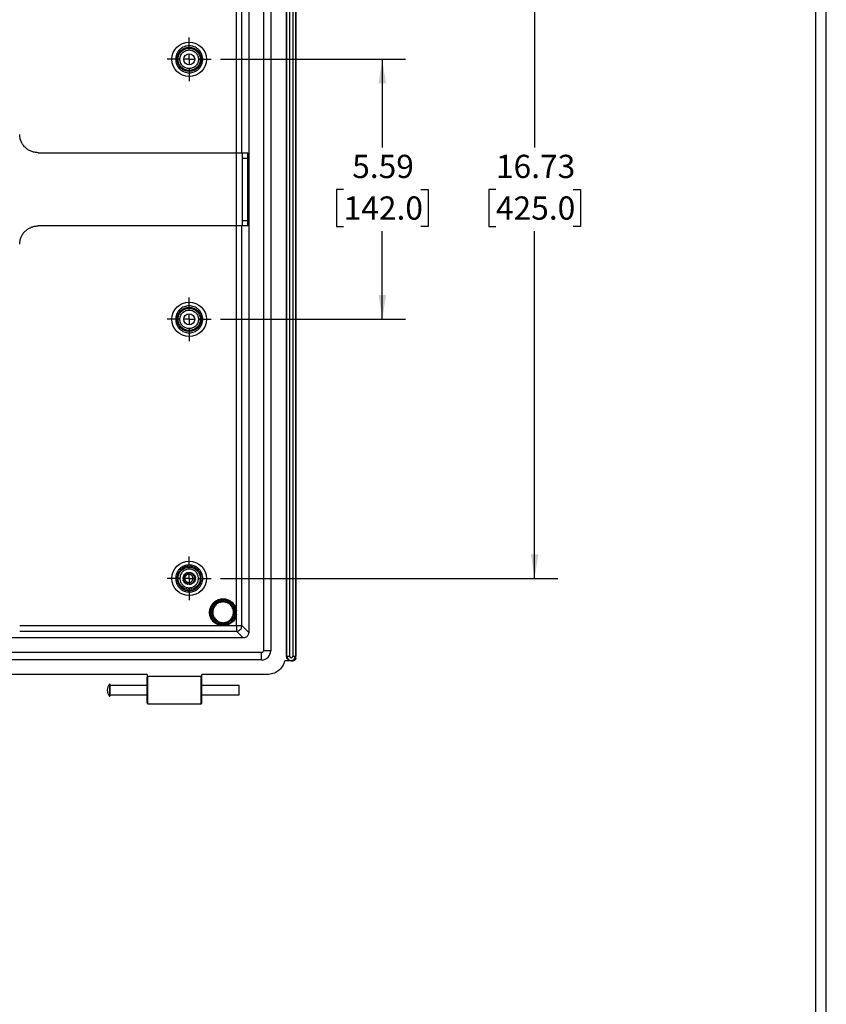
# Model space of a CAD drawing. Extents: x 0.3 to 29.7, y 0.3 to 21.7.
# Drawn here: x 25.4 to 29.7, y 12.2 to 17.5 of the extents above; entities that cross this region are included whole.
import ezdxf

# ---------------------------------------------------------------- set-up
doc = ezdxf.new("R2010")
doc.units = 0
doc.header["$MEASUREMENT"] = 0
doc.layers.get('0').update_dxf_attribs({"linetype": 'CONTINUOUS'})
doc.layers.add('LAYER0', color=7, linetype='CONTINUOUS')
doc.styles.add('SLDTEXTSTYLE0', font='TXT', dxfattribs={"width": 0.75})
doc.dimstyles.new('SLDDIMSTYLE0', dxfattribs={"dimtxt": 0.125, "dimasz": 0.13, "dimexe": 0, "dimexo": 0.0625, "dimgap": 0.03125, "dimtad": 0, "dimtih": 1, "dimtoh": 1, "dimlfac": 4, "dimrnd": 1e-09, "dimzin": 12, "dimtxsty": 'SLDTEXTSTYLE0', "dimsah": 1, "dimcen": 0.09, "dimazin": 3, "dimtfac": 1, "dimtofl": 0, "dimtmove": 0, "dimatfit": 3, "dimtolj": 1, "dimtzin": 12})

# ---------------------------------------------------------------- blocks, each defined once
blk = doc.blocks.new('_D_16')
at = {"layer": 'LAYER0'}
for p, q in [((26.4816, 18.6465), (28.295, 18.6465)), ((28.17, 18.6465), (28.17, 16.7797)), ((27.9622, 16.554), (27.9241, 16.554)), ((27.9241, 16.554), (27.9241, 16.3556)), ((28.3778, 16.554), (28.4159, 16.554)), ((28.4159, 16.554), (28.4159, 16.3556)), ((27.9241, 16.3556), (27.9622, 16.3556)), ((28.4159, 16.3556), (28.3778, 16.3556)), ((28.17, 14.4634), (28.17, 16.3302)), ((26.4816, 14.4634), (28.295, 14.4634))]:
    blk.add_line(p, q, dxfattribs=at)
for points in [[(28.17, 18.6465), (28.15, 18.5165), (28.19, 18.5165)], [(28.17, 14.4634), (28.19, 14.5934), (28.15, 14.5934)]]:
    blk.add_solid(points, dxfattribs=at)
at = {"layer": 'LAYER0', "char_height": 0.125, "attachment_point": 1, "style": 'SLDTEXTSTYLE0'}
for s, insert in [('16.73', (27.9622, 16.7405)), ('425.0', (27.9622, 16.5167))]:
    blk.add_mtext(s, dxfattribs=dict(at, insert=insert))
blk = doc.blocks.new('_D_17')
at = {"layer": 'LAYER0'}
for p, q in [((26.4816, 17.2538), (27.4766, 17.2538)), ((27.3516, 17.2538), (27.3516, 16.7797)), ((27.1438, 16.554), (27.1057, 16.554)), ((27.1057, 16.554), (27.1057, 16.3556)), ((27.5594, 16.554), (27.5975, 16.554)), ((27.5975, 16.554), (27.5975, 16.3556)), ((27.1057, 16.3556), (27.1438, 16.3556)), ((27.5975, 16.3556), (27.5594, 16.3556)), ((27.3516, 15.8561), (27.3516, 16.3302)), ((26.4816, 15.8561), (27.4766, 15.8561))]:
    blk.add_line(p, q, dxfattribs=at)
for points in [[(27.3516, 17.2538), (27.3316, 17.1238), (27.3716, 17.1238)], [(27.3516, 15.8561), (27.3716, 15.9861), (27.3316, 15.9861)]]:
    blk.add_solid(points, dxfattribs=at)
at = {"layer": 'LAYER0', "char_height": 0.125, "attachment_point": 1, "style": 'SLDTEXTSTYLE0'}
for s, insert in [('5.59', (27.1899, 16.7405)), ('142.0', (27.1438, 16.5167))]:
    blk.add_mtext(s, dxfattribs=dict(at, insert=insert))
blk = doc.blocks.new('SW_CENTERMARKSYMBOL_5')
at = {"layer": 'LAYER0', "color": 0}
for p, q in [((0, 0.05), (0, 0.1175)), ((-0.05, 0), (-0.1175, 0)), ((0, 0), (-0.025, 0)), ((0, 0), (0, 0.025)), ((0, 0), (0, -0.025)), ((0, 0), (0.025, 0)), ((0.05, 0), (0.1175, 0)), ((0, -0.05), (0, -0.1175))]:
    blk.add_line(p, q, dxfattribs=at)
blk = doc.blocks.new('SW_CENTERMARKSYMBOL_6')
at = {"layer": 'LAYER0', "color": 0}
for p, q in [((0, 0.05), (0, 0.1175)), ((-0.05, 0), (-0.1175, 0)), ((0, 0), (-0.025, 0)), ((0, 0), (0, 0.025)), ((0, 0), (0, -0.025)), ((0, 0), (0.025, 0)), ((0.05, 0), (0.1175, 0)), ((0, -0.05), (0, -0.1175))]:
    blk.add_line(p, q, dxfattribs=at)
blk = doc.blocks.new('SW_CENTERMARKSYMBOL_7')
at = {"layer": 'LAYER0', "color": 0}
for p, q in [((0, 0.05), (0, 0.1175)), ((-0.05, 0), (-0.1175, 0)), ((0, 0), (-0.025, 0)), ((0, 0), (0, 0.025)), ((0, 0), (0, -0.025)), ((0, 0), (0.025, 0)), ((0.05, 0), (0.1175, 0)), ((0, -0.05), (0, -0.1175))]:
    blk.add_line(p, q, dxfattribs=at)

msp = doc.modelspace()

# ---------------------------------------------------------------- linework, layer by layer
at = {"color": 7, "linetype": 'CONTINUOUS'}
for p, q in [((29.736906, 0.267073), (29.736906, 21.711296)), ((29.680677, 0.329073), (29.680677, 21.654709)), ((26.837693, 14.045116), (26.837693, 19.064801)), ((26.839501, 14.045116), (26.839501, 19.064801)), ((26.854263, 14.045116), (26.854263, 19.064801)), ((26.870336, 19.064801), (26.870336, 14.045116)), ((26.885097, 19.064801), (26.885097, 14.045116)), ((26.886906, 19.064801), (26.886906, 14.045116)), ((26.712693, 19.035273), (26.712693, 14.074643)), ((26.752063, 19.035273), (26.752063, 14.074643)), ((26.597522, 16.751809), (26.597522, 18.900422)), ((26.633953, 18.936853), (26.633953, 14.173064)), ((26.567999, 16.751809), (26.567999, 18.818493)), ((25.502063, 16.751809), (26.567999, 16.751809)), ((26.567999, 16.358108), (26.567999, 16.751809)), ((26.567999, 16.751809), (26.598847, 16.751809)), ((26.598847, 16.751809), (26.62837, 16.751809)), ((26.599362, 16.722281), (26.599362, 16.387636)), ((26.599362, 16.722281), (26.628885, 16.722281)), ((26.628885, 16.387636), (26.628885, 16.722281)), ((26.567999, 16.358108), (25.502063, 16.358108)), ((26.598847, 16.358108), (26.567999, 16.358108)), ((26.567999, 14.291424), (26.567999, 16.358108)), ((26.597522, 14.209495), (26.597522, 16.358108)), ((26.62837, 16.358108), (26.598847, 16.358108)), ((26.599362, 16.387636), (26.628885, 16.387636)), ((26.279622, 14.463423), (26.282932, 14.468149)), ((26.282932, 14.458697), (26.279622, 14.463423)), ((26.281489, 14.474609), (26.286153, 14.478004)), ((26.281489, 14.474609), (26.283084, 14.469064)), ((26.281489, 14.452238), (26.283084, 14.457782)), ((26.286153, 14.448842), (26.281489, 14.452238)), ((26.286595, 14.47882), (26.286886, 14.484582)), ((26.286886, 14.484582), (26.292401, 14.486279)), ((26.293083, 14.486907), (26.295229, 14.492262)), ((26.295229, 14.492262), (26.300996, 14.492077)), ((26.301845, 14.492449), (26.305614, 14.496818)), ((26.305614, 14.496818), (26.311008, 14.49477)), ((26.311932, 14.494846), (26.316916, 14.497754)), ((26.316916, 14.497754), (26.321353, 14.494066)), ((26.322251, 14.493838), (26.327909, 14.49497)), ((26.327909, 14.49497), (26.330908, 14.490041)), ((26.331684, 14.489534), (26.337403, 14.488768)), ((26.333768, 14.46341), (26.333503, 14.464454)), ((26.337403, 14.488768), (26.338638, 14.483132)), ((26.339208, 14.4824), (26.344368, 14.479819)), ((26.344368, 14.479819), (26.343707, 14.474087)), ((26.343707, 14.452759), (26.344368, 14.447027)), ((26.344008, 14.47321), (26.34805, 14.469093)), ((26.34805, 14.457753), (26.344008, 14.453636)), ((26.34805, 14.469093), (26.345564, 14.463887)), ((26.345564, 14.462959), (26.34805, 14.457753)), ((26.286886, 14.442264), (26.286595, 14.448026)), ((26.292401, 14.440567), (26.286886, 14.442264)), ((26.295229, 14.434584), (26.293083, 14.439939)), ((26.300996, 14.434769), (26.295229, 14.434584)), ((26.305614, 14.430028), (26.301845, 14.434397)), ((26.311008, 14.432076), (26.305614, 14.430028)), ((26.316916, 14.429092), (26.311932, 14.432)), ((26.321353, 14.43278), (26.316916, 14.429092)), ((26.327909, 14.431876), (26.322251, 14.433008)), ((26.330908, 14.436805), (26.327909, 14.431876)), ((26.337403, 14.438078), (26.331684, 14.437312)), ((26.338638, 14.443714), (26.337403, 14.438078)), ((26.344368, 14.447027), (26.339208, 14.444446)), ((26.567999, 14.271249), (26.567999, 14.291424)), ((26.567999, 14.209495), (26.567999, 14.271249)), ((25.403638, 14.209495), (26.48607, 14.209495)), ((26.48607, 14.209495), (26.506245, 14.209495)), ((26.506245, 14.209495), (26.567999, 14.209495)), ((26.595397, 14.198825), (26.597522, 14.209495)), ((26.597522, 14.209495), (26.633953, 14.173064)), ((26.60443, 14.143541), (20.856389, 14.143541)), ((25.403638, 14.179972), (26.567999, 14.179972)), ((26.567999, 14.179972), (26.578385, 14.182041)), ((26.567999, 14.179972), (26.60443, 14.143541)), ((26.702851, 14.064801), (20.757969, 14.064801)), ((26.702851, 14.025431), (20.757969, 14.025431)), ((26.702851, 14.025431), (26.702851, 14.064801)), ((26.752063, 14.074643), (26.712693, 14.074643)), ((26.837693, 14.045116), (26.839501, 14.045116)), ((26.839501, 14.045116), (26.854263, 14.045116)), ((26.870336, 14.045116), (26.885097, 14.045116)), ((26.885097, 14.045116), (26.886906, 14.045116)), ((26.886906, 14.035273), (26.886906, 14.045116)), ((26.862299, 14.02051), (26.827678, 14.02051)), ((26.862299, 14.02051), (26.872142, 14.02051)), ((26.087693, 13.946691), (23.878047, 13.946691)), ((26.087693, 13.946691), (26.087693, 13.931927)), ((26.087693, 13.794696), (26.087693, 13.931927)), ((26.378047, 13.936848), (26.092614, 13.936848)), ((26.092614, 13.78921), (26.092614, 13.936848)), ((26.378047, 13.78921), (26.378047, 13.936848)), ((26.732378, 13.946691), (26.382969, 13.946691)), ((26.382969, 13.931927), (26.382969, 13.946691)), ((26.382969, 13.794696), (26.382969, 13.931927)), ((25.886684, 13.895777), (25.886684, 13.830282)), ((26.087693, 13.887636), (25.888382, 13.887636)), ((26.58228, 13.887636), (26.382969, 13.887636)), ((26.58228, 13.838423), (26.58228, 13.887636)), ((25.888382, 13.838423), (26.087693, 13.838423)), ((26.382969, 13.838423), (26.58228, 13.838423)), ((26.092614, 13.78921), (26.378047, 13.78921))]:
    msp.add_line(p, q, dxfattribs=at)
for centre, radius in [((26.314071, 17.253777), 0.09252), ((26.314071, 17.253777), 0.065083), ((26.314071, 17.253777), 0.059841), ((26.314071, 17.253777), 0.029528), ((26.314071, 15.85614), 0.09252), ((26.314071, 15.85614), 0.065083), ((26.314071, 15.85614), 0.059841), ((26.314071, 15.85614), 0.029528), ((26.314071, 14.463423), 0.09252), ((26.314071, 14.463423), 0.059841), ((26.496158, 14.281336), 0.067643), ((26.496158, 14.281336), 0.06068)]:
    msp.add_circle(centre, radius, dxfattribs=at)
for centre, radius, start, end in [((26.702851, 14.074643), 0.009843, 270, 0), ((26.702851, 14.074643), 0.049213, 270, 0), ((26.862299, 14.045116), 0.022798, 180, 0), ((25.92119, 13.863029), 0.047572, 136.498147, 223.501853), ((25.887398, 13.895099), 0.000984, 0, 136.498147), ((25.887398, 13.830959), 0.000984, 223.501853, 0), ((26.092614, 13.794132), 0.004921, 180, 270), ((26.378047, 13.794132), 0.004921, 270, 0)]:
    msp.add_arc(centre, radius, start, end, dxfattribs=at)
for points, knots in [([(26.314071, 17.326612), (26.323233, 17.325639), (26.337326, 17.324142), (26.354288, 17.31506), (26.365941, 17.30566), (26.375401, 17.293991), (26.384199, 17.277034), (26.388665, 17.253777), (26.384199, 17.230522), (26.375401, 17.21356), (26.365941, 17.201908), (26.354288, 17.192447), (26.337326, 17.183649), (26.314071, 17.179184), (26.290816, 17.183649), (26.273854, 17.192447), (26.262201, 17.201908), (26.252741, 17.21356), (26.243943, 17.230522), (26.239477, 17.253777), (26.243943, 17.277034), (26.252741, 17.293991), (26.262201, 17.30566), (26.273854, 17.31506), (26.290816, 17.324142), (26.304909, 17.325639), (26.314071, 17.326612)], [0, 0, 0, 0, 0.05986421, 0.09209017, 0.125, 0.15790983, 0.19013579, 0.25, 0.30986421, 0.34209017, 0.375, 0.40790983, 0.44013579, 0.5, 0.55986421, 0.59209017, 0.625, 0.65790983, 0.69013579, 0.75, 0.80986421, 0.84209017, 0.875, 0.90790983, 0.94013579, 1, 1, 1, 1]), ([(26.314071, 17.303813), (26.307777, 17.303145), (26.298095, 17.302117), (26.286442, 17.295878), (26.278437, 17.28942), (26.271938, 17.281404), (26.265894, 17.269754), (26.262826, 17.253777), (26.265894, 17.237801), (26.271938, 17.226149), (26.278437, 17.218144), (26.286442, 17.211644), (26.298095, 17.2056), (26.314071, 17.202533), (26.330047, 17.2056), (26.3417, 17.211644), (26.349705, 17.218144), (26.356204, 17.226149), (26.362248, 17.237801), (26.365316, 17.253777), (26.362248, 17.269754), (26.356204, 17.281404), (26.349705, 17.28942), (26.3417, 17.295878), (26.330047, 17.302117), (26.320365, 17.303145), (26.314071, 17.303813)], [0, 0, 0, 0, 0.05986421, 0.09209017, 0.125, 0.15790983, 0.19013579, 0.25, 0.30986421, 0.34209017, 0.375, 0.40790983, 0.44013579, 0.5, 0.55986421, 0.59209017, 0.625, 0.65790983, 0.69013579, 0.75, 0.80986421, 0.84209017, 0.875, 0.90790983, 0.94013579, 1, 1, 1, 1]), ([(26.314071, 15.928974), (26.323233, 15.928001), (26.337326, 15.926505), (26.354288, 15.917422), (26.365941, 15.908022), (26.375401, 15.896354), (26.384199, 15.879397), (26.388665, 15.856139), (26.384199, 15.832884), (26.375401, 15.815922), (26.365941, 15.80427), (26.354288, 15.794809), (26.337326, 15.786011), (26.314071, 15.781546), (26.290816, 15.786011), (26.273854, 15.794809), (26.262201, 15.80427), (26.252741, 15.815922), (26.243943, 15.832884), (26.239477, 15.856139), (26.243943, 15.879397), (26.252741, 15.896354), (26.262201, 15.908022), (26.273854, 15.917422), (26.290816, 15.926505), (26.304909, 15.928001), (26.314071, 15.928974)], [0, 0, 0, 0, 0.05986421, 0.09209017, 0.125, 0.15790983, 0.19013579, 0.25, 0.30986421, 0.34209017, 0.375, 0.40790983, 0.44013579, 0.5, 0.55986421, 0.59209017, 0.625, 0.65790983, 0.69013579, 0.75, 0.80986421, 0.84209017, 0.875, 0.90790983, 0.94013579, 1, 1, 1, 1]), ([(26.314071, 15.906176), (26.307777, 15.905507), (26.298095, 15.904479), (26.286442, 15.89824), (26.278437, 15.891782), (26.271938, 15.883766), (26.265894, 15.872117), (26.262826, 15.856139), (26.265894, 15.840164), (26.271938, 15.828511), (26.278437, 15.820506), (26.286442, 15.814007), (26.298095, 15.807963), (26.314071, 15.804895), (26.330047, 15.807963), (26.3417, 15.814007), (26.349705, 15.820506), (26.356204, 15.828511), (26.362248, 15.840164), (26.365316, 15.856139), (26.362248, 15.872117), (26.356204, 15.883766), (26.349705, 15.891782), (26.3417, 15.89824), (26.330047, 15.904479), (26.320365, 15.905507), (26.314071, 15.906176)], [0, 0, 0, 0, 0.05986421, 0.09209017, 0.125, 0.15790983, 0.19013579, 0.25, 0.30986421, 0.34209017, 0.375, 0.40790983, 0.44013579, 0.5, 0.55986421, 0.59209017, 0.625, 0.65790983, 0.69013579, 0.75, 0.80986421, 0.84209017, 0.875, 0.90790983, 0.94013579, 1, 1, 1, 1]), ([(26.314071, 14.536258), (26.323233, 14.535285), (26.337326, 14.533788), (26.354288, 14.524706), (26.365941, 14.515306), (26.375401, 14.503637), (26.384199, 14.48668), (26.388665, 14.463422), (26.384199, 14.440168), (26.375401, 14.423206), (26.365941, 14.411553), (26.354288, 14.402093), (26.337326, 14.393295), (26.314071, 14.388829), (26.290816, 14.393295), (26.273854, 14.402093), (26.262201, 14.411553), (26.252741, 14.423206), (26.243943, 14.440168), (26.239477, 14.463422), (26.243943, 14.48668), (26.252741, 14.503637), (26.262201, 14.515306), (26.273854, 14.524706), (26.290816, 14.533788), (26.304909, 14.535285), (26.314071, 14.536258)], [0, 0, 0, 0, 0.05986421, 0.09209017, 0.125, 0.15790983, 0.19013579, 0.25, 0.30986421, 0.34209017, 0.375, 0.40790983, 0.44013579, 0.5, 0.55986421, 0.59209017, 0.625, 0.65790983, 0.69013579, 0.75, 0.80986421, 0.84209017, 0.875, 0.90790983, 0.94013579, 1, 1, 1, 1]), ([(26.314071, 14.513459), (26.320365, 14.512791), (26.330047, 14.511763), (26.3417, 14.505523), (26.349705, 14.499065), (26.356204, 14.491049), (26.362248, 14.4794), (26.365316, 14.463423), (26.362248, 14.447447), (26.356204, 14.435794), (26.349705, 14.427789), (26.3417, 14.42129), (26.330047, 14.415246), (26.314071, 14.412178), (26.298095, 14.415246), (26.286442, 14.42129), (26.278437, 14.427789), (26.271938, 14.435794), (26.265894, 14.447447), (26.262826, 14.463423), (26.265894, 14.4794), (26.271938, 14.491049), (26.278437, 14.499065), (26.286442, 14.505523), (26.298095, 14.511763), (26.307777, 14.512791), (26.314071, 14.513459)], [0, 0, 0, 0, 0.05986421, 0.09209017, 0.125, 0.15790983, 0.19013579, 0.25, 0.30986421, 0.34209017, 0.375, 0.40790983, 0.44013579, 0.5, 0.55986421, 0.59209017, 0.625, 0.65790983, 0.69013579, 0.75, 0.80986421, 0.84209017, 0.875, 0.90790983, 0.94013579, 1, 1, 1, 1]), ([(26.282932, 14.468149), (26.282958, 14.46832), (26.283006, 14.468626), (26.28306, 14.46893), (26.283084, 14.469064)], [0, 0, 0, 0, 0.559998933, 1, 1, 1, 1]), ([(26.283084, 14.457782), (26.283054, 14.457953), (26.283, 14.458257), (26.282952, 14.458562), (26.282932, 14.458697)], [0, 0, 0, 0, 0.55999893, 1, 1, 1, 1]), ([(26.286153, 14.478004), (26.286234, 14.478157), (26.286378, 14.478431), (26.286529, 14.478701), (26.286595, 14.47882)], [0, 0, 0, 0, 0.55999893, 1, 1, 1, 1]), ([(26.286595, 14.448026), (26.286511, 14.448178), (26.286361, 14.448448), (26.286217, 14.448722), (26.286153, 14.448842)], [0, 0, 0, 0, 0.55999893, 1, 1, 1, 1]), ([(26.333768, 14.46341), (26.333646, 14.46605), (26.333397, 14.471404), (26.329933, 14.477425), (26.325958, 14.481205), (26.321127, 14.484168), (26.315443, 14.485735), (26.309619, 14.485625), (26.303792, 14.484258), (26.297112, 14.480298), (26.292279, 14.474103), (26.290008, 14.468199), (26.289659, 14.465032), (26.289483, 14.463429)], [0, 0, 0, 0, 0.112980528, 0.22907747, 0.288155087, 0.349053218, 0.472439954, 0.536146342, 0.599191381, 0.729312202, 0.862856682, 0.930575749, 1, 1, 1, 1]), ([(26.289483, 14.463429), (26.290061, 14.460278), (26.291204, 14.454052), (26.29619, 14.447701), (26.301126, 14.444089), (26.306607, 14.441674), (26.314011, 14.440759), (26.321145, 14.442574), (26.325923, 14.445616), (26.329872, 14.449453), (26.332622, 14.454276), (26.333879, 14.459485), (26.333805, 14.462107), (26.333768, 14.46341)], [0, 0, 0, 0, 0.13685294, 0.27038573, 0.33554924, 0.40035396, 0.52734296, 0.65037445, 0.7098677, 0.77049968, 0.8870662, 0.94388344, 1, 1, 1, 1]), ([(26.292401, 14.486279), (26.292527, 14.486398), (26.292752, 14.486609), (26.292982, 14.486816), (26.293083, 14.486907)], [0, 0, 0, 0, 0.55999893, 1, 1, 1, 1]), ([(26.300996, 14.492077), (26.301154, 14.492148), (26.301435, 14.492275), (26.30172, 14.492396), (26.301845, 14.492449)], [0, 0, 0, 0, 0.55999893, 1, 1, 1, 1]), ([(26.311008, 14.49477), (26.311181, 14.494786), (26.311488, 14.494815), (26.311797, 14.494837), (26.311932, 14.494846)], [0, 0, 0, 0, 0.55999893, 1, 1, 1, 1]), ([(26.321353, 14.494066), (26.321521, 14.494025), (26.321821, 14.493952), (26.32212, 14.493873), (26.322251, 14.493838)], [0, 0, 0, 0, 0.55999893, 1, 1, 1, 1]), ([(26.330908, 14.490041), (26.331054, 14.489948), (26.331314, 14.489782), (26.331571, 14.48961), (26.331684, 14.489534)], [0, 0, 0, 0, 0.55999893, 1, 1, 1, 1]), ([(26.338638, 14.483132), (26.338746, 14.482997), (26.338939, 14.482755), (26.339126, 14.482509), (26.339208, 14.4824)], [0, 0, 0, 0, 0.55999893, 1, 1, 1, 1]), ([(26.343707, 14.474087), (26.343765, 14.473924), (26.343868, 14.473633), (26.343965, 14.473339), (26.344008, 14.47321)], [0, 0, 0, 0, 0.55999893, 1, 1, 1, 1]), ([(26.344008, 14.453636), (26.343953, 14.453472), (26.343856, 14.453178), (26.343752, 14.452887), (26.343707, 14.452759)], [0, 0, 0, 0, 0.55999893, 1, 1, 1, 1]), ([(26.345564, 14.463887), (26.345565, 14.463714), (26.345569, 14.463404), (26.345565, 14.463095), (26.345564, 14.462959)], [0, 0, 0, 0, 0.55999893, 1, 1, 1, 1]), ([(26.293083, 14.439939), (26.292954, 14.440055), (26.292724, 14.440262), (26.2925, 14.440474), (26.292401, 14.440567)], [0, 0, 0, 0, 0.55999893, 1, 1, 1, 1]), ([(26.301845, 14.434397), (26.301686, 14.434465), (26.301401, 14.434586), (26.30112, 14.434713), (26.300996, 14.434769)], [0, 0, 0, 0, 0.55999893, 1, 1, 1, 1]), ([(26.311932, 14.432), (26.31176, 14.432012), (26.311451, 14.432034), (26.311144, 14.432063), (26.311008, 14.432076)], [0, 0, 0, 0, 0.559998933, 1, 1, 1, 1]), ([(26.322251, 14.433008), (26.322084, 14.432964), (26.321785, 14.432885), (26.321485, 14.432812), (26.321353, 14.43278)], [0, 0, 0, 0, 0.55999893, 1, 1, 1, 1]), ([(26.331684, 14.437312), (26.33154, 14.437216), (26.331283, 14.437044), (26.331022, 14.436878), (26.330908, 14.436805)], [0, 0, 0, 0, 0.55999893, 1, 1, 1, 1]), ([(26.339208, 14.444446), (26.339103, 14.444308), (26.338916, 14.444062), (26.338723, 14.44382), (26.338638, 14.443714)], [0, 0, 0, 0, 0.55999893, 1, 1, 1, 1]), ([(26.48607, 14.209495), (26.479817, 14.210869), (26.46689, 14.21371), (26.449472, 14.224591), (26.435322, 14.239971), (26.426279, 14.25859), (26.422825, 14.278191), (26.424603, 14.297781), (26.431665, 14.316631), (26.444144, 14.33335), (26.460863, 14.345829), (26.479713, 14.352891), (26.499303, 14.354669), (26.518904, 14.351215), (26.537523, 14.342172), (26.552903, 14.328022), (26.563784, 14.310604), (26.566625, 14.297677), (26.567999, 14.291424)], [0, 0, 0, 0, 0.059565, 0.12314263, 0.18847922, 0.25292445, 0.31403272, 0.37250706, 0.43496323, 0.5, 0.56503677, 0.62749294, 0.68596728, 0.74707555, 0.81152078, 0.87685737, 0.940435, 1, 1, 1, 1]), ([(26.496158, 14.337113), (26.503174, 14.336368), (26.513967, 14.335222), (26.526956, 14.328267), (26.53588, 14.321068), (26.543125, 14.312132), (26.549862, 14.299147), (26.553282, 14.281336), (26.549862, 14.263528), (26.543125, 14.250538), (26.53588, 14.241614), (26.526956, 14.234369), (26.513967, 14.227632), (26.496158, 14.224212), (26.478349, 14.227632), (26.465359, 14.234369), (26.456436, 14.241614), (26.449191, 14.250538), (26.442453, 14.263528), (26.439033, 14.281336), (26.442453, 14.299147), (26.449191, 14.312132), (26.456436, 14.321068), (26.465359, 14.328267), (26.478349, 14.335222), (26.489142, 14.336368), (26.496158, 14.337113)], [0, 0, 0, 0, 0.05986421, 0.09209017, 0.125, 0.15790983, 0.19013579, 0.25, 0.30986421, 0.34209017, 0.375, 0.40790983, 0.44013579, 0.5, 0.55986421, 0.59209017, 0.625, 0.65790983, 0.69013579, 0.75, 0.80986421, 0.84209017, 0.875, 0.90790983, 0.94013579, 1, 1, 1, 1]), ([(26.567999, 14.271249), (26.566252, 14.263813), (26.562665, 14.248536), (26.548299, 14.229195), (26.528958, 14.214829), (26.513681, 14.211242), (26.506245, 14.209495)], [0, 0, 0, 0, 0.24336662, 0.5, 0.75663338, 1, 1, 1, 1]), ([(26.578385, 14.182041), (26.57869, 14.182097), (26.58278, 14.182854), (26.589007, 14.188478), (26.594603, 14.194627), (26.595357, 14.198616), (26.595397, 14.198825)], [0, 0, 0, 0, 0.03768993, 0.50587108, 0.97405224, 1, 1, 1, 1]), ([(26.633953, 14.173064), (26.633556, 14.169351), (26.632944, 14.163619), (26.629269, 14.156739), (26.625455, 14.152042), (26.620757, 14.148226), (26.613876, 14.14455), (26.608143, 14.143938), (26.60443, 14.143541)], [0, 0, 0, 0, 0.23945724, 0.36967315, 0.49999995, 0.63021268, 0.76054276, 1, 1, 1, 1]), ([(26.092614, 13.936848), (26.091995, 13.936782), (26.091039, 13.93668), (26.089892, 13.936067), (26.089109, 13.93543), (26.088473, 13.934647), (26.087861, 13.933501), (26.087759, 13.932546), (26.087693, 13.931927)], [0, 0, 0, 0, 0.23944298, 0.37006396, 0.50000031, 0.63062098, 0.76055702, 1, 1, 1, 1]), ([(26.382969, 13.931927), (26.382903, 13.932546), (26.3828, 13.933502), (26.382187, 13.934649), (26.38155, 13.935433), (26.380768, 13.936068), (26.379621, 13.93668), (26.378666, 13.936782), (26.378047, 13.936848)], [0, 0, 0, 0, 0.23944298, 0.37006396, 0.50000031, 0.63062098, 0.76055702, 1, 1, 1, 1]), ([(25.888382, 13.895099), (25.888382, 13.894669), (25.888382, 13.894004), (25.888382, 13.890011), (25.888382, 13.885867), (25.888382, 13.880764), (25.888382, 13.87329), (25.888382, 13.867062), (25.888382, 13.863029)], [0, 0, 0, 0, 0.23944295, 0.36966892, 0.49999995, 0.63022597, 0.76055705, 1, 1, 1, 1]), ([(25.888382, 13.863029), (25.888382, 13.858996), (25.888382, 13.85277), (25.888382, 13.845296), (25.888382, 13.840194), (25.888382, 13.836049), (25.888382, 13.832055), (25.888382, 13.83139), (25.888382, 13.830959)], [0, 0, 0, 0, 0.239442945, 0.369668919, 0.499999953, 0.630225974, 0.760557055, 1, 1, 1, 1])]:
    msp.add_open_spline(points, degree=3, knots=knots, dxfattribs=at)
for points in [[(25.502063, 16.751809), (25.495621, 16.752175), (25.482737, 16.752908), (25.464155, 16.75876), (25.447028, 16.767857), (25.432021, 16.780192), (25.419686, 16.795199), (25.410589, 16.812326), (25.404737, 16.830908), (25.404004, 16.843792), (25.403638, 16.850234)], [(26.598847, 16.751809), (26.598915, 16.751365), (26.59905, 16.750477), (26.59922, 16.743649), (26.599339, 16.733889), (26.599355, 16.72615), (26.599362, 16.722281)], [(26.628885, 16.722281), (26.628878, 16.72615), (26.628862, 16.733889), (26.628743, 16.743649), (26.628573, 16.750477), (26.628438, 16.751365), (26.62837, 16.751809)], [(25.403638, 16.259683), (25.404004, 16.266125), (25.404737, 16.279009), (25.410589, 16.297591), (25.419686, 16.314718), (25.432021, 16.329725), (25.447028, 16.34206), (25.464155, 16.351157), (25.482737, 16.357009), (25.495621, 16.357742), (25.502063, 16.358108)], [(26.599362, 16.387636), (26.599355, 16.383766), (26.599339, 16.376028), (26.59922, 16.366268), (26.59905, 16.35944), (26.598915, 16.358552), (26.598847, 16.358108)], [(26.62837, 16.358108), (26.628438, 16.358552), (26.628573, 16.35944), (26.628743, 16.366268), (26.628862, 16.376028), (26.628878, 16.383766), (26.628885, 16.387636)], [(26.314071, 14.528506), (26.322589, 14.527528), (26.339626, 14.525571), (26.36129, 14.51052), (26.375765, 14.48901), (26.380848, 14.463414), (26.375765, 14.437871), (26.36129, 14.416204), (26.339626, 14.401729), (26.314071, 14.396646), (26.288516, 14.401729), (26.266852, 14.416204), (26.252377, 14.437871), (26.247294, 14.463414), (26.252377, 14.48901), (26.266852, 14.51052), (26.288516, 14.525571), (26.305553, 14.527528), (26.314071, 14.528506)], [(26.314071, 14.492951), (26.317936, 14.492507), (26.325665, 14.491619), (26.335494, 14.484791), (26.342061, 14.475032), (26.344367, 14.463419), (26.342061, 14.45183), (26.335494, 14.442), (26.325665, 14.435433), (26.314071, 14.433127), (26.302477, 14.435433), (26.292648, 14.442), (26.286081, 14.45183), (26.283775, 14.463419), (26.286081, 14.475032), (26.292648, 14.484791), (26.302477, 14.491619), (26.310206, 14.492507), (26.314071, 14.492951)], [(26.567999, 14.209495), (26.567999, 14.205669), (26.567999, 14.198017), (26.567999, 14.188326), (26.567999, 14.181474), (26.567999, 14.180473), (26.567999, 14.179972)], [(26.567999, 14.209495), (26.571825, 14.209495), (26.579477, 14.209495), (26.589168, 14.209495), (26.59602, 14.209495), (26.597021, 14.209495), (26.597522, 14.209495)], [(26.862299, 14.02051), (26.859075, 14.02088), (26.852626, 14.021619), (26.844493, 14.027309), (26.838803, 14.035443), (26.838063, 14.041892), (26.837693, 14.045116)], [(26.854263, 14.045116), (26.854384, 14.044064), (26.854625, 14.04196), (26.856484, 14.039285), (26.85914, 14.037498), (26.862299, 14.03687), (26.865459, 14.037498), (26.868115, 14.039285), (26.869973, 14.04196), (26.870215, 14.044064), (26.870336, 14.045116)], [(26.862299, 14.02051), (26.865524, 14.02088), (26.871972, 14.021619), (26.880106, 14.027309), (26.885796, 14.035443), (26.886536, 14.041892), (26.886906, 14.045116)], [(26.886906, 14.035273), (26.886684, 14.033339), (26.88624, 14.02947), (26.882826, 14.02459), (26.877946, 14.021175), (26.874076, 14.020732), (26.872142, 14.02051)], [(26.827678, 14.02051), (26.82397, 14.010291), (26.816555, 13.989854), (26.793627, 13.966043), (26.764841, 13.949796), (26.743199, 13.947726), (26.732378, 13.946691)]]:
    msp.add_open_spline(points, degree=3, dxfattribs=at)

# ---------------------------------------------------------------- block references
at = {"layer": 'LAYER0'}
for name, p in [('SW_CENTERMARKSYMBOL_5', (26.314071, 17.253777)), ('SW_CENTERMARKSYMBOL_6', (26.314071, 15.85614)), ('SW_CENTERMARKSYMBOL_7', (26.314071, 14.463423))]:
    msp.add_blockref(name, p, dxfattribs=at)

# ---------------------------------------------------------------- dimensions: what is measured, and where the dimension line sits
for base, p1, p2, picture, middle in [((28.169963, 14.463423), (26.431591, 18.646494), (26.431591, 14.463423), '_D_16', (28.169963, 16.554958)), ((27.351567, 17.253777), (26.431591, 15.85614), (26.431591, 17.253777), '_D_17', (27.351567, 16.554958))]:
    dim = msp.add_linear_dim(base=base, p1=p1, p2=p2, angle=90, dimstyle='SLDDIMSTYLE0', dxfattribs=at)
    dim.commit()
    dim.dimension.update_dxf_attribs({"geometry": picture, "text_midpoint": middle, "dimtype": 160})

doc.saveas('drawing.dxf')
